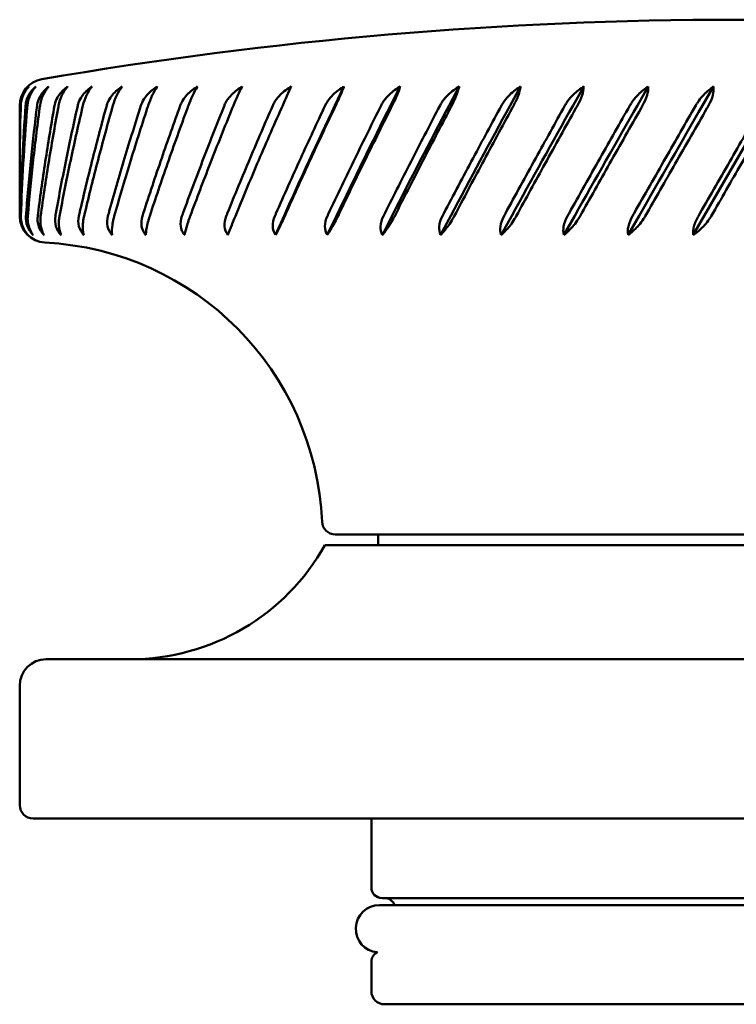
# Model space of a CAD drawing. Units: millimetres. Extents: x 40 to 512, y 101 to 307.
# Drawn here: x 159 to 186, y 270 to 307 of the extents above; entities that cross this region are included whole.
import ezdxf

# ---------------------------------------------------------------- set-up
doc = ezdxf.new("R2010")
doc.units = ezdxf.units.MM
doc.header["$LTSCALE"] = 2
doc.layers.add('Visible (ISO)', color=7, linetype='Continuous', lineweight=50)

msp = doc.modelspace()

# ---------------------------------------------------------------- linework, layer by layer
at = {"layer": 'Visible (ISO)'}
for p, q in [((171.025, 304.125), (171.364, 304.836)), ((173.12, 304.125), (173.479, 304.836)), ((175.326, 304.125), (175.702, 304.836)), ((177.625, 304.125), (178.014, 304.836)), ((179.996, 304.125), (180.396, 304.836)), ((182.419, 304.125), (182.826, 304.836)), ((184.875, 304.125), (185.285, 304.836)), ((159.147, 304.125), (159.147, 302.444)), ((187.341, 304.125), (184.941, 299.968)), ((159.147, 301.601), (159.147, 299.957)), ((169.11, 299.968), (168.789, 299.247)), ((171.08, 299.968), (170.735, 299.247)), ((173.178, 299.968), (172.813, 299.247)), ((175.387, 299.968), (175.005, 299.247)), ((177.687, 299.968), (177.292, 299.247)), ((180.06, 299.968), (179.654, 299.247)), ((182.485, 299.968), (182.072, 299.247)), ((184.941, 299.968), (184.524, 299.247)), ((201.258, 287.965), (171.036, 287.965)), ((172.647, 287.965), (172.647, 287.565)), ((170.647, 287.565), (201.647, 287.565)), ((160.147, 283.265), (212.147, 283.265)), ((159.147, 282.265), (159.147, 277.765)), ((212.647, 277.265), (159.647, 277.265)), ((172.397, 277.265), (172.397, 274.665)), ((199.497, 274.265), (172.797, 274.265)), ((199.597, 274.002), (172.697, 274.002)), ((172.397, 271.865), (172.397, 270.765)), ((199.397, 270.265), (172.897, 270.265))]:
    msp.add_line(p, q, dxfattribs=at)
for centre, radius, start, end in [((186.147, 153.649), 153.705, 80.19692, 99.80308), ((160.147, 304.125), 1, 99.8031, 180), ((160.147, 299.957), 1, 180, 267.1022), ((159.54, 287.965), 11.007, 2.4904, 87.1022), ((171.036, 288.465), 0.5, 182.4904, 270), ((163.316, 291.665), 8.4, 270, 330.7844), ((160.147, 282.265), 1, 90, 180), ((159.647, 277.765), 0.5, 180, 270), ((172.797, 274.665), 0.4, 180, 270), ((172.897, 273.865), 0.4, 20.0789, 90), ((172.697, 273.112), 0.89, 90, 265.2574), ((172.797, 271.865), 0.4, 115.7192, 180), ((172.897, 270.765), 0.5, 180, 270)]:
    msp.add_arc(centre, radius, start, end, dxfattribs=at)
for centre, major_axis, ratio, start_param, end_param in [((186.147, 341.488), (19.853, 59.777), 0.306129, 2.343208, 2.345439), ((186.147, 341.488), (21.405, 59.795), 0.275212, 2.340088, 2.34232), ((186.147, 341.488), (22.745, 59.83), 0.243163, 2.334066, 2.336298), ((186.147, 341.488), (23.885, 59.874), 0.210288, 2.325576, 2.327807), ((186.147, 341.488), (24.834, 59.924), 0.17682, 2.315034, 2.317265), ((186.147, 341.488), (25.603, 59.973), 0.142935, 2.30283, 2.305061), ((186.147, 341.488), (26.199, 60.017), 0.108764, 2.289328, 2.291559), ((186.147, 341.488), (26.628, 60.052), 0.074403, 2.274865, 2.277096), ((186.147, 341.488), (26.893, 60.075), 0.039927, 2.259758, 2.261989), ((186.147, 341.488), (26.998, 60.085), 0.005394, 2.244309, 2.246541), ((186.147, 341.488), (-26.943, -60.08), 0.029146, 0.910546, 0.912777), ((186.147, 341.488), (-26.728, -60.061), 0.063646, 0.925792, 0.928023), ((186.147, 341.488), (-26.351, -60.029), 0.098049, 0.940489, 0.942721), ((186.147, 341.488), (-25.807, -59.988), 0.132289, 0.954327, 0.956558), ((186.147, 341.488), (-25.093, -59.94), 0.166276, 0.966974, 0.969205), ((186.147, 341.488), (-24.201, -59.89), 0.199891, 0.978075, 0.980306), ((186.147, 341.488), (-23.122, -59.843), 0.232973, 0.98725, 0.989481), ((186.147, 268.475), (-16.603, 56.21), 0.378795, 0.866958, 0.869084), ((186.147, 268.475), (-14.386, 56.258), 0.406129, 0.874894, 0.87702), ((186.147, 268.475), (-11.908, 56.328), 0.430198, 0.887683, 0.889809), ((186.147, 268.475), (-9.176, 56.409), 0.450155, 0.905286, 0.907412), ((186.147, 268.475), (-6.219, 56.486), 0.465138, 0.927213, 0.929339), ((186.147, 268.475), (-3.093, 56.541), 0.474382, 0.952436, 0.954563), ((186.147, 268.475), (0.124, 56.56), 0.47736, 0.979424, 0.981551), ((186.147, 268.475), (3.337, 56.538), 0.473891, 1.00634, 1.008467), ((186.147, 268.475), (6.453, 56.481), 0.464184, 1.03136, 1.033486), ((186.147, 268.475), (9.394, 56.403), 0.448791, 1.052985, 1.055111), ((186.147, 268.475), (12.107, 56.322), 0.428487, 1.070229, 1.072356), ((186.147, 268.475), (14.566, 56.253), 0.404139, 1.082643, 1.084769), ((186.147, 268.475), (16.762, 56.207), 0.376588, 1.090215, 1.092342), ((186.147, 268.475), (18.702, 56.188), 0.346582, 1.093232, 1.095359), ((186.147, 268.475), (20.4, 56.195), 0.314747, 1.092147, 1.094273), ((186.147, 268.475), (21.871, 56.224), 0.281581, 1.08748, 1.089607), ((186.147, 268.475), (23.132, 56.27), 0.247468, 1.079762, 1.081889)]:
    msp.add_ellipse(centre, major_axis=major_axis, ratio=ratio, start_param=start_param, end_param=end_param, dxfattribs=at)
for points, knots in [([(159.172, 304.228), (159.183, 304.318), (159.209, 304.406), (159.29, 304.601), (159.378, 304.726), (159.475, 304.821), (159.484, 304.828), (159.492, 304.836)], [0.01163591, 0.01163591, 0.01163591, 0.01163591, 0.04168743, 0.04168743, 0.09254286, 0.09254286, 0.09711961, 0.09711961, 0.09711961, 0.09711961]), ([(159.492, 304.836), (159.486, 304.83), (159.48, 304.824), (159.395, 304.734), (159.317, 304.616), (159.219, 304.389), (159.189, 304.242), (159.186, 304.125)], [-0.07826389, -0.07826389, -0.07826389, -0.07826389, -0.07568597, -0.07568597, -0.04041182, -0.04041182, 0, 0, 0, 0]), ([(159.382, 304.228), (159.399, 304.318), (159.43, 304.406), (159.527, 304.601), (159.626, 304.726), (159.735, 304.821), (159.744, 304.828), (159.754, 304.836)], [0.01163591, 0.01163591, 0.01163591, 0.01163591, 0.04168743, 0.04168743, 0.09254286, 0.09254286, 0.09711961, 0.09711961, 0.09711961, 0.09711961]), ([(159.754, 304.836), (159.748, 304.83), (159.742, 304.824), (159.659, 304.734), (159.582, 304.616), (159.48, 304.389), (159.444, 304.242), (159.435, 304.125)], [-0.07826389, -0.07826389, -0.07826389, -0.07826389, -0.07568597, -0.07568597, -0.04041182, -0.04041182, 0, 0, 0, 0]), ([(159.82, 304.228), (159.842, 304.318), (159.88, 304.406), (159.991, 304.601), (160.101, 304.726), (160.22, 304.821), (160.23, 304.828), (160.241, 304.836)], [0.01163591, 0.01163591, 0.01163591, 0.01163591, 0.04168743, 0.04168743, 0.09254286, 0.09254286, 0.09711961, 0.09711961, 0.09711961, 0.09711961]), ([(160.241, 304.836), (160.235, 304.83), (160.229, 304.824), (160.149, 304.734), (160.073, 304.616), (159.968, 304.389), (159.927, 304.242), (159.911, 304.125)], [-0.07826389, -0.07826389, -0.07826389, -0.07826389, -0.07568597, -0.07568597, -0.04041182, -0.04041182, 0, 0, 0, 0]), ([(160.483, 304.228), (160.51, 304.318), (160.553, 304.406), (160.678, 304.601), (160.799, 304.726), (160.927, 304.821), (160.938, 304.828), (160.949, 304.836)], [0.01163591, 0.01163591, 0.01163591, 0.01163591, 0.04168743, 0.04168743, 0.09254286, 0.09254286, 0.09711961, 0.09711961, 0.09711961, 0.09711961]), ([(160.949, 304.836), (160.943, 304.83), (160.938, 304.824), (160.862, 304.734), (160.787, 304.616), (160.679, 304.389), (160.633, 304.242), (160.612, 304.125)], [-0.07826389, -0.07826389, -0.07826389, -0.07826389, -0.07568597, -0.07568597, -0.04041182, -0.04041182, 0, 0, 0, 0]), ([(161.365, 304.228), (161.397, 304.318), (161.445, 304.406), (161.582, 304.601), (161.712, 304.726), (161.848, 304.821), (161.86, 304.828), (161.872, 304.836)], [0.01163591, 0.01163591, 0.01163591, 0.01163591, 0.04168743, 0.04168743, 0.09254286, 0.09254286, 0.09711961, 0.09711961, 0.09711961, 0.09711961]), ([(161.872, 304.836), (161.867, 304.83), (161.862, 304.824), (161.79, 304.734), (161.717, 304.616), (161.608, 304.389), (161.557, 304.242), (161.53, 304.125)], [-0.07826389, -0.07826389, -0.07826389, -0.07826389, -0.07568597, -0.07568597, -0.04041182, -0.04041182, 0, 0, 0, 0]), ([(162.458, 304.228), (162.495, 304.318), (162.548, 304.406), (162.696, 304.601), (162.834, 304.726), (162.977, 304.821), (162.989, 304.828), (163.002, 304.836)], [0.01163591, 0.01163591, 0.01163591, 0.01163591, 0.04168743, 0.04168743, 0.09254286, 0.09254286, 0.09711961, 0.09711961, 0.09711961, 0.09711961]), ([(163.002, 304.836), (162.997, 304.83), (162.992, 304.824), (162.925, 304.734), (162.855, 304.616), (162.745, 304.389), (162.691, 304.242), (162.658, 304.125)], [-0.07826389, -0.07826389, -0.07826389, -0.07826389, -0.07568597, -0.07568597, -0.04041182, -0.04041182, 0, 0, 0, 0]), ([(163.754, 304.228), (163.794, 304.318), (163.852, 304.406), (164.01, 304.601), (164.155, 304.726), (164.304, 304.821), (164.316, 304.828), (164.329, 304.836)], [0.01163591, 0.01163591, 0.01163591, 0.01163591, 0.04168743, 0.04168743, 0.09254286, 0.09254286, 0.09711961, 0.09711961, 0.09711961, 0.09711961]), ([(164.329, 304.836), (164.325, 304.83), (164.321, 304.824), (164.259, 304.734), (164.192, 304.616), (164.083, 304.389), (164.025, 304.242), (163.987, 304.125)], [-0.07826389, -0.07826389, -0.07826389, -0.07826389, -0.07568597, -0.07568597, -0.04041182, -0.04041182, 0, 0, 0, 0]), ([(165.24, 304.228), (165.285, 304.318), (165.346, 304.406), (165.512, 304.601), (165.663, 304.726), (165.817, 304.821), (165.829, 304.828), (165.843, 304.836)], [0.01163591, 0.01163591, 0.01163591, 0.01163591, 0.04168743, 0.04168743, 0.09254286, 0.09254286, 0.09711961, 0.09711961, 0.09711961, 0.09711961]), ([(165.843, 304.836), (165.839, 304.83), (165.835, 304.824), (165.78, 304.734), (165.717, 304.616), (165.609, 304.389), (165.548, 304.242), (165.505, 304.125)], [-0.07826389, -0.07826389, -0.07826389, -0.07826389, -0.07568597, -0.07568597, -0.04041182, -0.04041182, 0, 0, 0, 0]), ([(166.905, 304.228), (166.953, 304.318), (167.018, 304.406), (167.191, 304.601), (167.347, 304.726), (167.503, 304.821), (167.516, 304.828), (167.53, 304.836)], [0.01163591, 0.01163591, 0.01163591, 0.01163591, 0.04168743, 0.04168743, 0.09254286, 0.09254286, 0.09711961, 0.09711961, 0.09711961, 0.09711961]), ([(167.53, 304.836), (167.526, 304.83), (167.523, 304.824), (167.474, 304.734), (167.416, 304.616), (167.31, 304.389), (167.246, 304.242), (167.198, 304.125)], [-0.07826389, -0.07826389, -0.07826389, -0.07826389, -0.07568597, -0.07568597, -0.04041182, -0.04041182, 0, 0, 0, 0]), ([(168.734, 304.228), (168.785, 304.318), (168.853, 304.406), (169.032, 304.601), (169.19, 304.726), (169.348, 304.821), (169.362, 304.828), (169.375, 304.836)], [0.01163591, 0.01163591, 0.01163591, 0.01163591, 0.04168743, 0.04168743, 0.09254286, 0.09254286, 0.09711961, 0.09711961, 0.09711961, 0.09711961]), ([(169.375, 304.836), (169.372, 304.83), (169.37, 304.824), (169.328, 304.734), (169.274, 304.616), (169.171, 304.389), (169.106, 304.242), (169.054, 304.125)], [-0.07826389, -0.07826389, -0.07826389, -0.07826389, -0.07568597, -0.07568597, -0.04041182, -0.04041182, 0, 0, 0, 0]), ([(170.712, 304.228), (170.765, 304.318), (170.835, 304.406), (171.018, 304.601), (171.179, 304.726), (171.337, 304.821), (171.35, 304.828), (171.364, 304.836)], [0.01163591, 0.01163591, 0.01163591, 0.01163591, 0.04168743, 0.04168743, 0.09254286, 0.09254286, 0.09711961, 0.09711961, 0.09711961, 0.09711961]), ([(171.364, 304.836), (171.362, 304.83), (171.359, 304.824), (171.325, 304.734), (171.277, 304.616), (171.178, 304.389), (171.111, 304.242), (171.055, 304.125)], [-0.07826389, -0.07826389, -0.07826389, -0.07826389, -0.07568597, -0.07568597, -0.04041182, -0.04041182, 0, 0, 0, 0]), ([(172.821, 304.228), (172.877, 304.318), (172.948, 304.406), (173.134, 304.601), (173.295, 304.726), (173.452, 304.821), (173.465, 304.828), (173.479, 304.836)], [0.01163591, 0.01163591, 0.01163591, 0.01163591, 0.04168743, 0.04168743, 0.09254286, 0.09254286, 0.09711961, 0.09711961, 0.09711961, 0.09711961]), ([(173.479, 304.836), (173.477, 304.83), (173.475, 304.824), (173.449, 304.734), (173.406, 304.616), (173.312, 304.389), (173.244, 304.242), (173.185, 304.125)], [-0.07826389, -0.07826389, -0.07826389, -0.07826389, -0.07568597, -0.07568597, -0.04041182, -0.04041182, 0, 0, 0, 0]), ([(175.044, 304.228), (175.102, 304.318), (175.174, 304.406), (175.361, 304.601), (175.52, 304.726), (175.676, 304.821), (175.689, 304.828), (175.702, 304.836)], [0.01163591, 0.01163591, 0.01163591, 0.01163591, 0.04168743, 0.04168743, 0.09254286, 0.09254286, 0.09711961, 0.09711961, 0.09711961, 0.09711961]), ([(175.702, 304.836), (175.701, 304.83), (175.7, 304.824), (175.681, 304.734), (175.644, 304.616), (175.556, 304.389), (175.488, 304.242), (175.426, 304.125)], [-0.07826389, -0.07826389, -0.07826389, -0.07826389, -0.07568597, -0.07568597, -0.04041182, -0.04041182, 0, 0, 0, 0]), ([(177.362, 304.228), (177.42, 304.318), (177.493, 304.406), (177.68, 304.601), (177.837, 304.726), (177.988, 304.821), (178.001, 304.828), (178.014, 304.836)], [0.01163591, 0.01163591, 0.01163591, 0.01163591, 0.04168743, 0.04168743, 0.09254286, 0.09254286, 0.09711961, 0.09711961, 0.09711961, 0.09711961]), ([(178.014, 304.836), (178.013, 304.83), (178.013, 304.824), (178.002, 304.734), (177.972, 304.616), (177.89, 304.389), (177.822, 304.242), (177.758, 304.125)], [-0.07826389, -0.07826389, -0.07826389, -0.07826389, -0.07568597, -0.07568597, -0.04041182, -0.04041182, 0, 0, 0, 0]), ([(179.754, 304.228), (179.814, 304.318), (179.886, 304.406), (180.071, 304.601), (180.224, 304.726), (180.371, 304.821), (180.383, 304.828), (180.396, 304.836)], [0.01163591, 0.01163591, 0.01163591, 0.01163591, 0.04168743, 0.04168743, 0.09254286, 0.09254286, 0.09711961, 0.09711961, 0.09711961, 0.09711961]), ([(180.396, 304.836), (180.396, 304.83), (180.395, 304.824), (180.393, 304.734), (180.369, 304.616), (180.295, 304.389), (180.227, 304.242), (180.162, 304.125)], [-0.07826389, -0.07826389, -0.07826389, -0.07826389, -0.07568597, -0.07568597, -0.04041182, -0.04041182, 0, 0, 0, 0]), ([(182.202, 304.228), (182.261, 304.318), (182.333, 304.406), (182.513, 304.601), (182.662, 304.726), (182.802, 304.821), (182.814, 304.828), (182.826, 304.836)], [0.01163591, 0.01163591, 0.01163591, 0.01163591, 0.04168743, 0.04168743, 0.09254286, 0.09254286, 0.09711961, 0.09711961, 0.09711961, 0.09711961]), ([(182.826, 304.836), (182.827, 304.83), (182.827, 304.824), (182.833, 304.734), (182.816, 304.616), (182.749, 304.389), (182.683, 304.242), (182.617, 304.125)], [-0.07826389, -0.07826389, -0.07826389, -0.07826389, -0.07568597, -0.07568597, -0.04041182, -0.04041182, 0, 0, 0, 0]), ([(184.682, 304.228), (184.742, 304.318), (184.812, 304.406), (184.987, 304.601), (185.129, 304.726), (185.262, 304.821), (185.274, 304.828), (185.285, 304.836)], [0.01163591, 0.01163591, 0.01163591, 0.01163591, 0.04168743, 0.04168743, 0.09254286, 0.09254286, 0.09711961, 0.09711961, 0.09711961, 0.09711961]), ([(185.285, 304.836), (185.286, 304.83), (185.287, 304.824), (185.301, 304.734), (185.291, 304.616), (185.233, 304.389), (185.169, 304.242), (185.102, 304.125)], [-0.07826389, -0.07826389, -0.07826389, -0.07826389, -0.07568597, -0.07568597, -0.04041182, -0.04041182, 0, 0, 0, 0]), ([(159.164, 304.125), (159.165, 304.144), (159.166, 304.162), (159.168, 304.196), (159.17, 304.212), (159.172, 304.228)], [0.00030441, 0.00030441, 0.00030441, 0.00030441, 0.00670566, 0.00670566, 0.01242299, 0.01242299, 0.01242299, 0.01242299]), ([(159.368, 304.125), (159.37, 304.144), (159.372, 304.162), (159.376, 304.196), (159.379, 304.212), (159.382, 304.228)], [0.00030441, 0.00030441, 0.00030441, 0.00030441, 0.00670566, 0.00670566, 0.01242299, 0.01242299, 0.01242299, 0.01242299]), ([(159.801, 304.125), (159.803, 304.144), (159.806, 304.162), (159.813, 304.196), (159.816, 304.212), (159.82, 304.228)], [0.00030441, 0.00030441, 0.00030441, 0.00030441, 0.00670566, 0.00670566, 0.01242299, 0.01242299, 0.01242299, 0.01242299]), ([(160.459, 304.125), (160.462, 304.144), (160.466, 304.162), (160.474, 304.196), (160.478, 304.212), (160.483, 304.228)], [0.00030441, 0.00030441, 0.00030441, 0.00030441, 0.00670566, 0.00670566, 0.01242299, 0.01242299, 0.01242299, 0.01242299]), ([(161.335, 304.125), (161.339, 304.144), (161.344, 304.162), (161.354, 304.196), (161.359, 304.212), (161.365, 304.228)], [0.00030441, 0.00030441, 0.00030441, 0.00030441, 0.00670566, 0.00670566, 0.01242299, 0.01242299, 0.01242299, 0.01242299]), ([(162.423, 304.125), (162.429, 304.144), (162.434, 304.162), (162.446, 304.196), (162.452, 304.212), (162.458, 304.228)], [0.00030441, 0.00030441, 0.00030441, 0.00030441, 0.00670566, 0.00670566, 0.01242299, 0.01242299, 0.01242299, 0.01242299]), ([(163.714, 304.125), (163.72, 304.144), (163.727, 304.162), (163.74, 304.196), (163.747, 304.212), (163.754, 304.228)], [0.00030441, 0.00030441, 0.00030441, 0.00030441, 0.00670566, 0.00670566, 0.01242299, 0.01242299, 0.01242299, 0.01242299]), ([(165.196, 304.125), (165.203, 304.144), (165.21, 304.162), (165.225, 304.196), (165.233, 304.212), (165.24, 304.228)], [0.00030441, 0.00030441, 0.00030441, 0.00030441, 0.00670566, 0.00670566, 0.01242299, 0.01242299, 0.01242299, 0.01242299]), ([(166.857, 304.125), (166.864, 304.144), (166.872, 304.162), (166.889, 304.196), (166.897, 304.212), (166.905, 304.228)], [0.00030441, 0.00030441, 0.00030441, 0.00030441, 0.00670566, 0.00670566, 0.01242299, 0.01242299, 0.01242299, 0.01242299]), ([(168.682, 304.125), (168.691, 304.144), (168.699, 304.162), (168.717, 304.196), (168.725, 304.212), (168.734, 304.228)], [0.00030441, 0.00030441, 0.00030441, 0.00030441, 0.00670566, 0.00670566, 0.01242299, 0.01242299, 0.01242299, 0.01242299]), ([(170.657, 304.125), (170.666, 304.144), (170.675, 304.162), (170.693, 304.196), (170.702, 304.212), (170.712, 304.228)], [0.00030441, 0.00030441, 0.00030441, 0.00030441, 0.00670566, 0.00670566, 0.01242299, 0.01242299, 0.01242299, 0.01242299]), ([(172.763, 304.125), (172.773, 304.144), (172.782, 304.162), (172.802, 304.196), (172.811, 304.212), (172.821, 304.228)], [0.00030441, 0.00030441, 0.00030441, 0.00030441, 0.00670566, 0.00670566, 0.01242299, 0.01242299, 0.01242299, 0.01242299]), ([(174.984, 304.125), (174.994, 304.144), (175.004, 304.162), (175.024, 304.196), (175.034, 304.212), (175.044, 304.228)], [0.00030441, 0.00030441, 0.00030441, 0.00030441, 0.00670566, 0.00670566, 0.01242299, 0.01242299, 0.01242299, 0.01242299]), ([(177.3, 304.125), (177.31, 304.144), (177.321, 304.162), (177.341, 304.196), (177.351, 304.212), (177.362, 304.228)], [0.00030441, 0.00030441, 0.00030441, 0.00030441, 0.00670566, 0.00670566, 0.01242299, 0.01242299, 0.01242299, 0.01242299]), ([(179.692, 304.125), (179.702, 304.144), (179.713, 304.162), (179.734, 304.196), (179.744, 304.212), (179.754, 304.228)], [0.00030441, 0.00030441, 0.00030441, 0.00030441, 0.00670566, 0.00670566, 0.01242299, 0.01242299, 0.01242299, 0.01242299]), ([(182.138, 304.125), (182.149, 304.144), (182.16, 304.162), (182.181, 304.196), (182.191, 304.212), (182.202, 304.228)], [0.00030441, 0.00030441, 0.00030441, 0.00030441, 0.00670566, 0.00670566, 0.01242299, 0.01242299, 0.01242299, 0.01242299]), ([(184.619, 304.125), (184.629, 304.144), (184.64, 304.162), (184.662, 304.196), (184.672, 304.212), (184.682, 304.228)], [0.00030441, 0.00030441, 0.00030441, 0.00030441, 0.00670566, 0.00670566, 0.01242299, 0.01242299, 0.01242299, 0.01242299]), ([(159.148, 302.023), (159.148, 302.062), (159.148, 302.102), (159.145, 302.803), (159.151, 303.464), (159.164, 304.125)], [0.2268181, 0.2268181, 0.2268181, 0.2268181, 0.240506, 0.240506, 0.4692601, 0.4692601, 0.4692601, 0.4692601]), ([(159.183, 304.02), (159.162, 303.325), (159.15, 302.63), (159.147, 301.824), (159.147, 301.712), (159.147, 301.601)], [0, 0, 0, 0, 0.2404683, 0.2404683, 0.27895, 0.27895, 0.27895, 0.27895]), ([(159.17, 300.056), (159.187, 300.751), (159.212, 301.446), (159.279, 302.803), (159.32, 303.464), (159.368, 304.125)], [0, 0, 0, 0, 0.240506, 0.240506, 0.4692601, 0.4692601, 0.4692601, 0.4692601]), ([(159.426, 304.02), (159.369, 303.325), (159.32, 302.63), (159.243, 301.275), (159.213, 300.616), (159.192, 299.957)], [0, 0, 0, 0, 0.2404683, 0.2404683, 0.4685406, 0.4685406, 0.4685406, 0.4685406]), ([(159.389, 300.056), (159.442, 300.751), (159.504, 301.446), (159.643, 302.803), (159.718, 303.464), (159.801, 304.125)], [0, 0, 0, 0, 0.240506, 0.240506, 0.4692601, 0.4692601, 0.4692601, 0.4692601]), ([(159.897, 304.02), (159.803, 303.325), (159.719, 302.63), (159.57, 301.275), (159.506, 300.616), (159.45, 299.957)], [0, 0, 0, 0, 0.2404683, 0.2404683, 0.4685406, 0.4685406, 0.4685406, 0.4685406]), ([(159.836, 300.056), (159.925, 300.751), (160.024, 301.446), (160.232, 302.803), (160.342, 303.464), (160.459, 304.125)], [0, 0, 0, 0, 0.240506, 0.240506, 0.4692601, 0.4692601, 0.4692601, 0.4692601]), ([(160.592, 304.02), (160.463, 303.325), (160.343, 302.63), (160.125, 301.275), (160.026, 300.616), (159.935, 299.957)], [0, 0, 0, 0, 0.2404683, 0.2404683, 0.4685406, 0.4685406, 0.4685406, 0.4685406]), ([(160.507, 300.056), (160.632, 300.751), (160.766, 301.446), (161.043, 302.803), (161.185, 303.464), (161.335, 304.125)], [0, 0, 0, 0, 0.240506, 0.240506, 0.4692601, 0.4692601, 0.4692601, 0.4692601]), ([(161.505, 304.02), (161.342, 303.325), (161.187, 302.63), (160.901, 301.275), (160.769, 300.616), (160.645, 299.957)], [0, 0, 0, 0, 0.2404683, 0.2404683, 0.4685406, 0.4685406, 0.4685406, 0.4685406]), ([(161.397, 300.056), (161.557, 300.751), (161.725, 301.446), (162.068, 302.803), (162.242, 303.464), (162.423, 304.125)], [0, 0, 0, 0, 0.240506, 0.240506, 0.4692601, 0.4692601, 0.4692601, 0.4692601]), ([(162.628, 304.02), (162.432, 303.325), (162.244, 302.63), (161.892, 301.275), (161.729, 300.616), (161.572, 299.957)], [0, 0, 0, 0, 0.2404683, 0.2404683, 0.4685406, 0.4685406, 0.4685406, 0.4685406]), ([(162.498, 300.056), (162.691, 300.751), (162.892, 301.446), (163.298, 302.803), (163.503, 303.464), (163.714, 304.125)], [0, 0, 0, 0, 0.240506, 0.240506, 0.4692601, 0.4692601, 0.4692601, 0.4692601]), ([(163.952, 304.02), (163.725, 303.325), (163.505, 302.63), (163.091, 301.275), (162.896, 300.616), (162.708, 299.957)], [0, 0, 0, 0, 0.2404683, 0.2404683, 0.4685406, 0.4685406, 0.4685406, 0.4685406]), ([(163.801, 300.056), (164.026, 300.751), (164.258, 301.446), (164.723, 302.803), (164.957, 303.464), (165.196, 304.125)], [0, 0, 0, 0, 0.240506, 0.240506, 0.4692601, 0.4692601, 0.4692601, 0.4692601]), ([(165.466, 304.02), (165.209, 303.325), (164.959, 302.63), (164.486, 301.275), (164.262, 300.616), (164.045, 299.957)], [0, 0, 0, 0, 0.2404683, 0.2404683, 0.4685406, 0.4685406, 0.4685406, 0.4685406]), ([(165.295, 300.056), (165.549, 300.751), (165.81, 301.446), (166.331, 302.803), (166.591, 303.464), (166.857, 304.125)], [0, 0, 0, 0, 0.240506, 0.240506, 0.4692601, 0.4692601, 0.4692601, 0.4692601]), ([(167.156, 304.02), (166.872, 303.325), (166.594, 302.63), (166.066, 301.275), (165.815, 300.616), (165.57, 299.957)], [0, 0, 0, 0, 0.2404683, 0.2404683, 0.4685406, 0.4685406, 0.4685406, 0.4685406]), ([(166.967, 300.056), (167.248, 300.751), (167.536, 301.446), (168.108, 302.803), (168.393, 303.464), (168.682, 304.125)], [0, 0, 0, 0, 0.240506, 0.240506, 0.4692601, 0.4692601, 0.4692601, 0.4692601]), ([(169.007, 304.02), (168.699, 303.325), (168.396, 302.63), (167.818, 301.275), (167.542, 300.616), (167.271, 299.957)], [0, 0, 0, 0, 0.2404683, 0.2404683, 0.4685406, 0.4685406, 0.4685406, 0.4685406]), ([(168.802, 300.056), (169.108, 300.751), (169.42, 301.446), (170.039, 302.803), (170.346, 303.464), (170.657, 304.125)], [0, 0, 0, 0, 0.240506, 0.240506, 0.4692601, 0.4692601, 0.4692601, 0.4692601]), ([(171.005, 304.02), (170.675, 303.325), (170.349, 302.63), (169.726, 301.275), (169.427, 300.616), (169.133, 299.957)], [0, 0, 0, 0, 0.2404683, 0.2404683, 0.4685406, 0.4685406, 0.4685406, 0.4685406]), ([(170.785, 300.056), (171.114, 300.751), (171.448, 301.446), (172.107, 302.803), (172.433, 303.464), (172.763, 304.125)], [0, 0, 0, 0, 0.240506, 0.240506, 0.4692601, 0.4692601, 0.4692601, 0.4692601]), ([(173.133, 304.02), (172.783, 303.325), (172.437, 302.63), (171.773, 301.275), (171.454, 300.616), (171.14, 299.957)], [0, 0, 0, 0, 0.2404683, 0.2404683, 0.4685406, 0.4685406, 0.4685406, 0.4685406]), ([(172.899, 300.056), (173.248, 300.751), (173.6, 301.446), (174.296, 302.803), (174.638, 303.464), (174.984, 304.125)], [0, 0, 0, 0, 0.240506, 0.240506, 0.4692601, 0.4692601, 0.4692601, 0.4692601]), ([(175.371, 304.02), (175.005, 303.325), (174.642, 302.63), (173.944, 301.275), (173.607, 300.616), (173.275, 299.957)], [0, 0, 0, 0, 0.2404683, 0.2404683, 0.4685406, 0.4685406, 0.4685406, 0.4685406]), ([(175.127, 300.056), (175.492, 300.751), (175.86, 301.446), (176.585, 302.803), (176.941, 303.464), (177.3, 304.125)], [0, 0, 0, 0, 0.240506, 0.240506, 0.4692601, 0.4692601, 0.4692601, 0.4692601]), ([(177.701, 304.02), (177.322, 303.325), (176.945, 302.63), (176.218, 301.275), (175.867, 300.616), (175.52, 299.957)], [0, 0, 0, 0, 0.2404683, 0.2404683, 0.4685406, 0.4685406, 0.4685406, 0.4685406]), ([(177.448, 300.056), (177.826, 300.751), (178.208, 301.446), (178.956, 302.803), (179.323, 303.464), (179.692, 304.125)], [0, 0, 0, 0, 0.240506, 0.240506, 0.4692601, 0.4692601, 0.4692601, 0.4692601]), ([(180.103, 304.02), (179.714, 303.325), (179.327, 302.63), (178.578, 301.275), (178.215, 300.616), (177.855, 299.957)], [0, 0, 0, 0, 0.2404683, 0.2404683, 0.4685406, 0.4685406, 0.4685406, 0.4685406]), ([(179.843, 300.056), (180.232, 300.751), (180.623, 301.446), (181.388, 302.803), (181.762, 303.464), (182.138, 304.125)], [0, 0, 0, 0, 0.240506, 0.240506, 0.4692601, 0.4692601, 0.4692601, 0.4692601]), ([(182.557, 304.02), (182.161, 303.325), (181.767, 302.63), (181.002, 301.275), (180.631, 300.616), (180.261, 299.957)], [0, 0, 0, 0, 0.2404683, 0.2404683, 0.4685406, 0.4685406, 0.4685406, 0.4685406]), ([(182.293, 300.056), (182.688, 300.751), (183.085, 301.446), (183.861, 302.803), (184.239, 303.464), (184.619, 304.125)], [0, 0, 0, 0, 0.240506, 0.240506, 0.4692601, 0.4692601, 0.4692601, 0.4692601]), ([(185.042, 304.02), (184.642, 303.325), (184.244, 302.63), (183.469, 301.275), (183.093, 300.616), (182.718, 299.957)], [0, 0, 0, 0, 0.2404683, 0.2404683, 0.4685406, 0.4685406, 0.4685406, 0.4685406]), ([(184.775, 300.056), (185.174, 300.751), (185.574, 301.446), (186.353, 302.803), (186.733, 303.464), (187.113, 304.125)], [0, 0, 0, 0, 0.240506, 0.240506, 0.4692601, 0.4692601, 0.4692601, 0.4692601]), ([(187.535, 304.02), (187.137, 303.325), (186.737, 302.63), (185.96, 301.275), (185.582, 300.616), (185.203, 299.957)], [0, 0, 0, 0, 0.2404683, 0.2404683, 0.4685406, 0.4685406, 0.4685406, 0.4685406]), ([(159.456, 299.247), (159.453, 299.25), (159.45, 299.253), (159.363, 299.34), (159.285, 299.459), (159.19, 299.688), (159.165, 299.837), (159.168, 299.957)], [-0.07843196, -0.07843196, -0.07843196, -0.07843196, -0.0772211, -0.0772211, -0.04136281, -0.04136281, 0, 0, 0, 0]), ([(159.192, 299.957), (159.191, 299.939), (159.191, 299.922), (159.191, 299.885), (159.192, 299.866), (159.194, 299.848)], [0.00029556, 0.00029556, 0.00029556, 0.00029556, 0.00633753, 0.00633753, 0.01314059, 0.01314059, 0.01314059, 0.01314059]), ([(159.194, 299.848), (159.2, 299.763), (159.217, 299.681), (159.278, 299.49), (159.351, 299.366), (159.435, 299.269), (159.445, 299.258), (159.456, 299.247)], [0.01230524, 0.01230524, 0.01230524, 0.01230524, 0.04079204, 0.04079204, 0.09294535, 0.09294535, 0.09964274, 0.09964274, 0.09964274, 0.09964274]), ([(159.648, 299.247), (159.645, 299.25), (159.642, 299.253), (159.555, 299.34), (159.479, 299.459), (159.391, 299.688), (159.372, 299.837), (159.381, 299.957)], [-0.07843196, -0.07843196, -0.07843196, -0.07843196, -0.0772211, -0.0772211, -0.04136281, -0.04136281, 0, 0, 0, 0]), ([(159.45, 299.957), (159.448, 299.939), (159.447, 299.922), (159.445, 299.885), (159.445, 299.866), (159.445, 299.848)], [0.00029556, 0.00029556, 0.00029556, 0.00029556, 0.00633753, 0.00633753, 0.01314059, 0.01314059, 0.01314059, 0.01314059]), ([(159.445, 299.848), (159.446, 299.763), (159.457, 299.681), (159.501, 299.49), (159.56, 299.366), (159.63, 299.269), (159.639, 299.258), (159.648, 299.247)], [0.01230524, 0.01230524, 0.01230524, 0.01230524, 0.04079204, 0.04079204, 0.09294535, 0.09294535, 0.09964274, 0.09964274, 0.09964274, 0.09964274]), ([(160.065, 299.247), (160.062, 299.25), (160.06, 299.253), (159.974, 299.34), (159.9, 299.459), (159.82, 299.688), (159.808, 299.837), (159.823, 299.957)], [-0.07843196, -0.07843196, -0.07843196, -0.07843196, -0.0772211, -0.0772211, -0.04136281, -0.04136281, 0, 0, 0, 0]), ([(159.925, 299.848), (159.92, 299.763), (159.925, 299.681), (159.952, 299.49), (159.995, 299.366), (160.052, 299.269), (160.058, 299.258), (160.065, 299.247)], [0.01230524, 0.01230524, 0.01230524, 0.01230524, 0.04079204, 0.04079204, 0.09294535, 0.09294535, 0.09964274, 0.09964274, 0.09964274, 0.09964274]), ([(159.935, 299.957), (159.933, 299.939), (159.931, 299.922), (159.927, 299.885), (159.926, 299.866), (159.925, 299.848)], [0.00029556, 0.00029556, 0.00029556, 0.00029556, 0.00633753, 0.00633753, 0.01314059, 0.01314059, 0.01314059, 0.01314059]), ([(160.706, 299.247), (160.703, 299.25), (160.7, 299.253), (160.616, 299.34), (160.546, 299.459), (160.473, 299.688), (160.468, 299.837), (160.489, 299.957)], [-0.07843196, -0.07843196, -0.07843196, -0.07843196, -0.0772211, -0.0772211, -0.04136281, -0.04136281, 0, 0, 0, 0]), ([(160.628, 299.848), (160.618, 299.763), (160.616, 299.681), (160.626, 299.49), (160.654, 299.366), (160.695, 299.269), (160.7, 299.258), (160.706, 299.247)], [0.01230524, 0.01230524, 0.01230524, 0.01230524, 0.04079204, 0.04079204, 0.09294535, 0.09294535, 0.09964274, 0.09964274, 0.09964274, 0.09964274]), ([(160.645, 299.957), (160.641, 299.939), (160.638, 299.922), (160.633, 299.885), (160.63, 299.866), (160.628, 299.848)], [0.00029556, 0.00029556, 0.00029556, 0.00029556, 0.00633753, 0.00633753, 0.01314059, 0.01314059, 0.01314059, 0.01314059]), ([(161.563, 299.247), (161.56, 299.25), (161.557, 299.253), (161.475, 299.34), (161.409, 299.459), (161.346, 299.688), (161.347, 299.837), (161.374, 299.957)], [-0.07843196, -0.07843196, -0.07843196, -0.07843196, -0.0772211, -0.0772211, -0.04136281, -0.04136281, 0, 0, 0, 0]), ([(161.549, 299.848), (161.534, 299.763), (161.526, 299.681), (161.518, 299.49), (161.531, 299.366), (161.556, 299.269), (161.56, 299.258), (161.563, 299.247)], [0.01230524, 0.01230524, 0.01230524, 0.01230524, 0.04079204, 0.04079204, 0.09294535, 0.09294535, 0.09964274, 0.09964274, 0.09964274, 0.09964274]), ([(161.572, 299.957), (161.568, 299.939), (161.564, 299.922), (161.556, 299.885), (161.552, 299.866), (161.549, 299.848)], [0.00029556, 0.00029556, 0.00029556, 0.00029556, 0.00633753, 0.00633753, 0.01314059, 0.01314059, 0.01314059, 0.01314059]), ([(162.63, 299.247), (162.627, 299.25), (162.625, 299.253), (162.545, 299.34), (162.484, 299.459), (162.43, 299.688), (162.438, 299.837), (162.471, 299.957)], [-0.07843196, -0.07843196, -0.07843196, -0.07843196, -0.0772211, -0.0772211, -0.04136281, -0.04136281, 0, 0, 0, 0]), ([(162.68, 299.848), (162.66, 299.763), (162.645, 299.681), (162.62, 299.49), (162.617, 299.366), (162.627, 299.269), (162.629, 299.258), (162.63, 299.247)], [0.01230524, 0.01230524, 0.01230524, 0.01230524, 0.04079204, 0.04079204, 0.09294535, 0.09294535, 0.09964274, 0.09964274, 0.09964274, 0.09964274]), ([(162.708, 299.957), (162.703, 299.939), (162.699, 299.922), (162.689, 299.885), (162.684, 299.866), (162.68, 299.848)], [0.00029556, 0.00029556, 0.00029556, 0.00029556, 0.00633753, 0.00633753, 0.01314059, 0.01314059, 0.01314059, 0.01314059]), ([(163.898, 299.247), (163.895, 299.25), (163.893, 299.253), (163.817, 299.34), (163.76, 299.459), (163.717, 299.688), (163.731, 299.837), (163.769, 299.957)], [-0.07843196, -0.07843196, -0.07843196, -0.07843196, -0.0772211, -0.0772211, -0.04136281, -0.04136281, 0, 0, 0, 0]), ([(164.011, 299.848), (163.986, 299.763), (163.965, 299.681), (163.922, 299.49), (163.904, 299.366), (163.899, 299.269), (163.898, 299.258), (163.898, 299.247)], [0.01230524, 0.01230524, 0.01230524, 0.01230524, 0.04079204, 0.04079204, 0.09294535, 0.09294535, 0.09964274, 0.09964274, 0.09964274, 0.09964274]), ([(164.045, 299.957), (164.039, 299.939), (164.034, 299.922), (164.022, 299.885), (164.017, 299.866), (164.011, 299.848)], [0.00029556, 0.00029556, 0.00029556, 0.00029556, 0.00633753, 0.00633753, 0.01314059, 0.01314059, 0.01314059, 0.01314059]), ([(165.355, 299.247), (165.353, 299.25), (165.351, 299.253), (165.279, 299.34), (165.228, 299.459), (165.194, 299.688), (165.215, 299.837), (165.259, 299.957)], [-0.07843196, -0.07843196, -0.07843196, -0.07843196, -0.0772211, -0.0772211, -0.04136281, -0.04136281, 0, 0, 0, 0]), ([(165.531, 299.848), (165.501, 299.763), (165.474, 299.681), (165.415, 299.49), (165.381, 299.366), (165.36, 299.269), (165.358, 299.258), (165.355, 299.247)], [0.01230524, 0.01230524, 0.01230524, 0.01230524, 0.04079204, 0.04079204, 0.09294535, 0.09294535, 0.09964274, 0.09964274, 0.09964274, 0.09964274]), ([(165.57, 299.957), (165.564, 299.939), (165.557, 299.922), (165.544, 299.885), (165.537, 299.866), (165.531, 299.848)], [0.00029556, 0.00029556, 0.00029556, 0.00029556, 0.00633753, 0.00633753, 0.01314059, 0.01314059, 0.01314059, 0.01314059]), ([(166.99, 299.247), (166.988, 299.25), (166.986, 299.253), (166.919, 299.34), (166.874, 299.459), (166.851, 299.688), (166.878, 299.837), (166.926, 299.957)], [-0.07843196, -0.07843196, -0.07843196, -0.07843196, -0.0772211, -0.0772211, -0.04136281, -0.04136281, 0, 0, 0, 0]), ([(167.227, 299.848), (167.192, 299.763), (167.159, 299.681), (167.084, 299.49), (167.035, 299.366), (166.999, 299.269), (166.994, 299.258), (166.99, 299.247)], [0.01230524, 0.01230524, 0.01230524, 0.01230524, 0.04079204, 0.04079204, 0.09294535, 0.09294535, 0.09964274, 0.09964274, 0.09964274, 0.09964274]), ([(167.271, 299.957), (167.264, 299.939), (167.257, 299.922), (167.242, 299.885), (167.234, 299.866), (167.227, 299.848)], [0.00029556, 0.00029556, 0.00029556, 0.00029556, 0.00633753, 0.00633753, 0.01314059, 0.01314059, 0.01314059, 0.01314059]), ([(168.789, 299.247), (168.787, 299.25), (168.785, 299.253), (168.723, 299.34), (168.684, 299.459), (168.672, 299.688), (168.705, 299.837), (168.758, 299.957)], [-0.07843196, -0.07843196, -0.07843196, -0.07843196, -0.0772211, -0.0772211, -0.04136281, -0.04136281, 0, 0, 0, 0]), ([(169.084, 299.848), (169.045, 299.763), (169.007, 299.681), (168.915, 299.49), (168.853, 299.366), (168.801, 299.269), (168.795, 299.258), (168.789, 299.247)], [0.01230524, 0.01230524, 0.01230524, 0.01230524, 0.04079204, 0.04079204, 0.09294535, 0.09294535, 0.09964274, 0.09964274, 0.09964274, 0.09964274]), ([(169.133, 299.957), (169.125, 299.939), (169.117, 299.922), (169.101, 299.885), (169.092, 299.866), (169.084, 299.848)], [0.00029556, 0.00029556, 0.00029556, 0.00029556, 0.00633753, 0.00633753, 0.01314059, 0.01314059, 0.01314059, 0.01314059]), ([(170.735, 299.247), (170.733, 299.25), (170.731, 299.253), (170.676, 299.34), (170.644, 299.459), (170.642, 299.688), (170.681, 299.837), (170.738, 299.957)], [-0.07843196, -0.07843196, -0.07843196, -0.07843196, -0.0772211, -0.0772211, -0.04136281, -0.04136281, 0, 0, 0, 0]), ([(171.087, 299.848), (171.044, 299.763), (171.001, 299.681), (170.894, 299.49), (170.817, 299.366), (170.751, 299.269), (170.743, 299.258), (170.735, 299.247)], [0.01230524, 0.01230524, 0.01230524, 0.01230524, 0.04079204, 0.04079204, 0.09294535, 0.09294535, 0.09964274, 0.09964274, 0.09964274, 0.09964274]), ([(171.14, 299.957), (171.131, 299.939), (171.123, 299.922), (171.105, 299.885), (171.096, 299.866), (171.087, 299.848)], [0.00029556, 0.00029556, 0.00029556, 0.00029556, 0.00633753, 0.00633753, 0.01314059, 0.01314059, 0.01314059, 0.01314059]), ([(172.813, 299.247), (172.811, 299.25), (172.81, 299.253), (172.761, 299.34), (172.736, 299.459), (172.745, 299.688), (172.79, 299.837), (172.849, 299.957)], [-0.07843196, -0.07843196, -0.07843196, -0.07843196, -0.0772211, -0.0772211, -0.04136281, -0.04136281, 0, 0, 0, 0]), ([(173.218, 299.848), (173.172, 299.763), (173.124, 299.681), (173.003, 299.49), (172.913, 299.366), (172.832, 299.269), (172.823, 299.258), (172.813, 299.247)], [0.01230524, 0.01230524, 0.01230524, 0.01230524, 0.04079204, 0.04079204, 0.09294535, 0.09294535, 0.09964274, 0.09964274, 0.09964274, 0.09964274]), ([(173.275, 299.957), (173.266, 299.939), (173.257, 299.922), (173.238, 299.885), (173.228, 299.866), (173.218, 299.848)], [0.00029556, 0.00029556, 0.00029556, 0.00029556, 0.00633753, 0.00633753, 0.01314059, 0.01314059, 0.01314059, 0.01314059]), ([(175.005, 299.247), (175.003, 299.25), (175.002, 299.253), (174.96, 299.34), (174.942, 299.459), (174.962, 299.688), (175.012, 299.837), (175.074, 299.957)], [-0.07843196, -0.07843196, -0.07843196, -0.07843196, -0.0772211, -0.0772211, -0.04136281, -0.04136281, 0, 0, 0, 0]), ([(175.459, 299.848), (175.411, 299.763), (175.358, 299.681), (175.224, 299.49), (175.121, 299.366), (175.027, 299.269), (175.016, 299.258), (175.005, 299.247)], [0.01230524, 0.01230524, 0.01230524, 0.01230524, 0.04079204, 0.04079204, 0.09294535, 0.09294535, 0.09964274, 0.09964274, 0.09964274, 0.09964274]), ([(175.52, 299.957), (175.51, 299.939), (175.501, 299.922), (175.481, 299.885), (175.47, 299.866), (175.459, 299.848)], [0.00029556, 0.00029556, 0.00029556, 0.00029556, 0.00633753, 0.00633753, 0.01314059, 0.01314059, 0.01314059, 0.01314059]), ([(177.292, 299.247), (177.29, 299.25), (177.289, 299.253), (177.254, 299.34), (177.243, 299.459), (177.274, 299.688), (177.329, 299.837), (177.394, 299.957)], [-0.07843196, -0.07843196, -0.07843196, -0.07843196, -0.0772211, -0.0772211, -0.04136281, -0.04136281, 0, 0, 0, 0]), ([(177.792, 299.848), (177.741, 299.763), (177.684, 299.681), (177.538, 299.49), (177.424, 299.366), (177.317, 299.269), (177.304, 299.258), (177.292, 299.247)], [0.01230524, 0.01230524, 0.01230524, 0.01230524, 0.04079204, 0.04079204, 0.09294535, 0.09294535, 0.09964274, 0.09964274, 0.09964274, 0.09964274]), ([(177.855, 299.957), (177.846, 299.939), (177.836, 299.922), (177.815, 299.885), (177.804, 299.866), (177.792, 299.848)], [0.00029556, 0.00029556, 0.00029556, 0.00029556, 0.00633753, 0.00633753, 0.01314059, 0.01314059, 0.01314059, 0.01314059]), ([(179.654, 299.247), (179.653, 299.25), (179.652, 299.253), (179.625, 299.34), (179.621, 299.459), (179.662, 299.688), (179.721, 299.837), (179.788, 299.957)], [-0.07843196, -0.07843196, -0.07843196, -0.07843196, -0.0772211, -0.0772211, -0.04136281, -0.04136281, 0, 0, 0, 0]), ([(180.196, 299.848), (180.143, 299.763), (180.082, 299.681), (179.926, 299.49), (179.801, 299.366), (179.682, 299.269), (179.668, 299.258), (179.654, 299.247)], [0.01230524, 0.01230524, 0.01230524, 0.01230524, 0.04079204, 0.04079204, 0.09294535, 0.09294535, 0.09964274, 0.09964274, 0.09964274, 0.09964274]), ([(180.261, 299.957), (180.251, 299.939), (180.242, 299.922), (180.22, 299.885), (180.208, 299.866), (180.196, 299.848)], [0.00029556, 0.00029556, 0.00029556, 0.00029556, 0.00633753, 0.00633753, 0.01314059, 0.01314059, 0.01314059, 0.01314059]), ([(182.072, 299.247), (182.071, 299.25), (182.07, 299.253), (182.051, 299.34), (182.055, 299.459), (182.106, 299.688), (182.168, 299.837), (182.236, 299.957)], [-0.07843196, -0.07843196, -0.07843196, -0.07843196, -0.0772211, -0.0772211, -0.04136281, -0.04136281, 0, 0, 0, 0]), ([(182.651, 299.848), (182.596, 299.763), (182.532, 299.681), (182.367, 299.49), (182.232, 299.366), (182.102, 299.269), (182.087, 299.258), (182.072, 299.247)], [0.01230524, 0.01230524, 0.01230524, 0.01230524, 0.04079204, 0.04079204, 0.09294535, 0.09294535, 0.09964274, 0.09964274, 0.09964274, 0.09964274]), ([(182.718, 299.957), (182.708, 299.939), (182.698, 299.922), (182.675, 299.885), (182.663, 299.866), (182.651, 299.848)], [0.00029556, 0.00029556, 0.00029556, 0.00029556, 0.00633753, 0.00633753, 0.01314059, 0.01314059, 0.01314059, 0.01314059]), ([(184.524, 299.247), (184.524, 299.25), (184.523, 299.253), (184.511, 299.34), (184.523, 299.459), (184.584, 299.688), (184.649, 299.837), (184.718, 299.957)], [-0.07843196, -0.07843196, -0.07843196, -0.07843196, -0.0772211, -0.0772211, -0.04136281, -0.04136281, 0, 0, 0, 0]), ([(185.136, 299.848), (185.079, 299.763), (185.013, 299.681), (184.84, 299.49), (184.696, 299.366), (184.557, 299.269), (184.541, 299.258), (184.524, 299.247)], [0.01230524, 0.01230524, 0.01230524, 0.01230524, 0.04079204, 0.04079204, 0.09294535, 0.09294535, 0.09964274, 0.09964274, 0.09964274, 0.09964274]), ([(185.203, 299.957), (185.193, 299.939), (185.183, 299.922), (185.161, 299.885), (185.148, 299.866), (185.136, 299.848)], [0.00029556, 0.00029556, 0.00029556, 0.00029556, 0.00633753, 0.00633753, 0.01314059, 0.01314059, 0.01314059, 0.01314059])]:
    msp.add_open_spline(points, degree=3, knots=knots, dxfattribs=at)
for points in [[(171.025, 304.125), (170.366, 302.74), (169.726, 301.353), (169.11, 299.968)], [(173.12, 304.125), (172.422, 302.74), (171.741, 301.353), (171.08, 299.968)], [(175.326, 304.125), (174.595, 302.74), (173.878, 301.353), (173.178, 299.968)], [(177.625, 304.125), (176.866, 302.74), (176.119, 301.353), (175.387, 299.968)], [(179.996, 304.125), (179.217, 302.74), (178.446, 301.353), (177.687, 299.968)], [(182.419, 304.125), (181.627, 302.74), (180.839, 301.353), (180.06, 299.968)], [(184.875, 304.125), (184.075, 302.74), (183.278, 301.353), (182.485, 299.968)]]:
    msp.add_open_spline(points, degree=3, dxfattribs=at)

doc.saveas('drawing.dxf')
